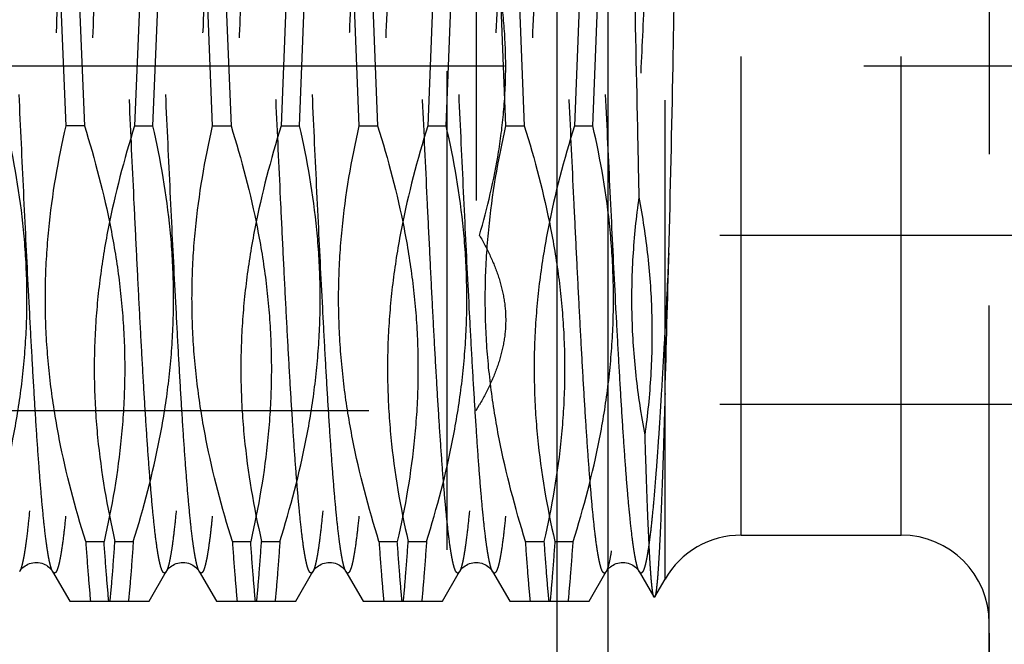
# Model space of a CAD drawing. Units: millimetres. Extents: x 0 to 594, y 0 to 420.
# Drawn here: x 372 to 379, y 228 to 232 of the extents above; entities that cross this region are included whole.
import ezdxf
from ezdxf.enums import TextEntityAlignment as Align

# ---------------------------------------------------------------- set-up
doc = ezdxf.new("R2010")
doc.units = ezdxf.units.MM
doc.header["$LTSCALE"] = 32.67
for name, pattern in [('CENTER', [0.6, 0.375, -0.075, 0.075, -0.075]), ('DOT', [0.2, 0.1, -0.1]), ('HIDDEN', [0.2, 0.1, -0.1])]:
    doc.linetypes.add(name, pattern=pattern)
doc.layers.get('0').update_dxf_attribs({"linetype": 'CONTINUOUS'})
for name, color, linetype in [('30347245_CL', 7, 'CONTINUOUS'), ('30347245_DIM', 7, 'CONTINUOUS'), ('30347245_HL', 7, 'CONTINUOUS'), ('30349221_AXIS', 7, 'CONTINUOUS'), ('30349221_DIM', 7, 'CONTINUOUS'), ('30352187_HP_HL', 7, 'CONTINUOUS'), ('DEFAULT_2', 6, 'HIDDEN')]:
    doc.layers.add(name, color=color, linetype=linetype)
doc.styles.get("Standard").update_dxf_attribs({"font": 'TXT.SHX', "width": 0.7})
doc.styles.add('TEXTSTYLE_3', font='gdt', dxfattribs={"width": 0.7})
doc.styles.add('TEXTSTYLE_4', font='TXT.SHX', dxfattribs={"width": 0.6})
doc.dimstyles.new('DIMSTYLE_1', dxfattribs={"dimtxt": 3.5, "dimasz": 3.5, "dimexe": 1.5, "dimexo": 0, "dimgap": 0.875, "dimtad": 1, "dimdec": 3, "dimdsep": 46, "dimtxsty": 'STANDARD', "dimblk": '_FILLED', "dimblk1": '_FILLED', "dimblk2": '_FILLED', "dimcen": 0.09, "dimclrt": 2, "dimadec": 3, "dimazin": 2, "dimtp": 0.1, "dimtm": 0.1, "dimtfac": 1, "dimtdec": 3, "dimtofl": 0, "dimtmove": 0, "dimatfit": 3, "dimldrblk": '_FILLED', "dimfxl": 1, "dimtolj": 1, "dimarcsym": 0})
doc.dimstyles.new('DIMSTYLE_3', dxfattribs={"dimtxt": 3.5, "dimasz": 3.5, "dimexe": 1.5, "dimexo": 0, "dimgap": 0.875, "dimtad": 1, "dimdec": 3, "dimdsep": 46, "dimtxsty": 'STANDARD', "dimblk": '_FILLED', "dimblk1": '_FILLED', "dimblk2": '_FILLED', "dimcen": 0.09, "dimclrt": 2, "dimadec": 3, "dimazin": 2, "dimtol": 1, "dimtm": 0.2, "dimtfac": 0.6, "dimtdec": 3, "dimtofl": 0, "dimtmove": 0, "dimatfit": 3, "dimldrblk": '_FILLED', "dimfxl": 1, "dimtolj": 1, "dimarcsym": 0})

# ---------------------------------------------------------------- blocks, each defined once
blk = doc.blocks.new('_FILLED')
at = {"color": 0, "linetype": 'BYBLOCK'}
blk.add_solid([(0, 0), (-1, 0.125), (-1, -0.125)], dxfattribs=at)
blk = doc.blocks.new('*D1')
at = {"layer": '30349221_DIM', "color": 3, "linetype": 'CONTINUOUS'}
for p, q in [((390.367, 231.6098), (390.367, 150.1098)), ((380.367, 227.2091), (380.367, 150.1098)), ((380.367, 151.6098), (333.7333, 151.6098)), ((333.7333, 151.6098), (385.367, 151.6098)), ((396.367, 151.6098), (385.367, 151.6098)), ((390.367, 151.6098), (396.367, 151.6098))]:
    blk.add_line(p, q, dxfattribs=at)
at = {"layer": '30349221_DIM', "color": 3, "linetype": 'CONTINUOUS', "xscale": 3.5, "yscale": 3.5, "zscale": 3.5}
blk.add_blockref('_FILLED', (380.367, 151.6098), dxfattribs=at)
at = {"layer": '30349221_DIM', "color": 3, "linetype": 'CONTINUOUS', "xscale": 3.5, "yscale": 3.5, "zscale": 3.5, "rotation": 180}
blk.add_blockref('_FILLED', (390.367, 151.6098), dxfattribs=at)
at = {"layer": '30349221_DIM', "color": 2, "linetype": 'CONTINUOUS', "insert": (374.9, 155.9848), "char_height": 3.5, "width": 61.75, "attachment_point": 3, "line_spacing_factor": 0.9}
blk.add_mtext('10\\PADJUSTING RANGE\\P ', dxfattribs=at)
blk = doc.blocks.new('*D5')
at = {"layer": '30347245_DIM', "color": 3, "linetype": 'CONTINUOUS'}
for p, q in [((375.9192, 263.1098), (510.867, 263.1098)), ((509.367, 263.1098), (509.367, 231.6098)), ((509.367, 200.1098), (509.367, 231.6098)), ((375.9192, 200.1098), (510.867, 200.1098))]:
    blk.add_line(p, q, dxfattribs=at)
at = {"layer": '30347245_DIM', "color": 3, "linetype": 'CONTINUOUS', "xscale": 3.5, "yscale": 3.5, "zscale": 3.5}
for p, rotation in [((509.367, 263.1098), 90), ((509.367, 200.1098), 270)]:
    blk.add_blockref('_FILLED', p, dxfattribs=dict(at, rotation=rotation))
at = {"layer": '30347245_DIM', "color": 2, "linetype": 'CONTINUOUS', "style": 'TEXTSTYLE_4'}
for s, width, p in [('-0.2', 0.714286, (508.317, 236.5681)), (' 0', 0.785714, (505.517, 235.2181))]:
    blk.add_text(s, height=2.1, rotation=90, dxfattribs=dict(at, width=width)).set_placement(p, align=Align.CENTER)
at = {"layer": '30347245_DIM', "color": 2, "linetype": 'CONTINUOUS', "width": 0.75}
blk.add_text('63', height=3.5, rotation=90, dxfattribs=at).set_placement((507.617, 230.9431), align=Align.CENTER)
at = {"layer": '30347245_DIM', "color": 2, "linetype": 'CONTINUOUS', "style": 'TEXTSTYLE_3'}
blk.add_text('n', height=3.5, rotation=90, dxfattribs=at).set_placement((507.617, 225.9848), align=Align.CENTER)

msp = doc.modelspace()

# ---------------------------------------------------------------- linework, layer by layer
at = {"color": 9, "linetype": 'DOT'}
for points, knots in [([(372.7547, 235.0576), (372.7535, 235.0596), (372.7513, 235.063), (372.7474, 235.0669), (372.7431, 235.0688), (372.7387, 235.0681), (372.7346, 235.0651), (372.7288, 235.0576), (372.7221, 235.0426), (372.7146, 235.0186), (372.707, 234.9863), (372.6993, 234.946), (372.6882, 234.8765), (372.6749, 234.77), (372.6596, 234.6196), (372.6442, 234.4403), (372.6288, 234.2337), (372.6133, 234.0018), (372.5978, 233.7469), (372.5823, 233.4715), (372.5668, 233.1781), (372.5513, 232.8696), (372.5303, 232.4368), (372.5045, 231.8812), (372.4738, 231.2119), (372.4432, 230.558), (372.4171, 230.0341), (372.3959, 229.6414), (372.3803, 229.3734), (372.3649, 229.127), (372.3494, 228.9045), (372.334, 228.708), (372.3186, 228.5394), (372.3053, 228.4173), (372.2943, 228.3347), (372.2866, 228.2845), (372.2789, 228.2423), (372.2713, 228.2081), (372.2638, 228.182), (372.2579, 228.1676), (372.2547, 228.162)], [0, 0, 0, 0, 0.000994, 0.001761, 0.002365, 0.002932, 0.003609, 0.004488, 0.007002, 0.010621, 0.015377, 0.021277, 0.028316, 0.045759, 0.067564, 0.093532, 0.123419, 0.156943, 0.193784, 0.233588, 0.275976, 0.32054, 0.366852, 0.462928, 0.560522, 0.655891, 0.745379, 0.786833, 0.825557, 0.861179, 0.89336, 0.921791, 0.946206, 0.966377, 0.974814, 0.982126, 0.988302, 0.993334, 0.997225, 1, 1, 1, 1]), ([(372.9793, 235.0576), (372.9761, 235.052), (372.9702, 235.0376), (372.9627, 235.0115), (372.9551, 234.9773), (372.9474, 234.9351), (372.9397, 234.8849), (372.9287, 234.8023), (372.9154, 234.6801), (372.9, 234.5116), (372.8846, 234.3151), (372.8691, 234.0926), (372.8537, 233.8462), (372.8382, 233.5782), (372.8169, 233.1855), (372.7908, 232.6616), (372.7602, 232.0077), (372.7295, 231.3384), (372.7037, 230.7828), (372.6827, 230.35), (372.6672, 230.0415), (372.6517, 229.7481), (372.6362, 229.4726), (372.6207, 229.2178), (372.6052, 228.9859), (372.5898, 228.7793), (372.5744, 228.6), (372.5591, 228.4496), (372.5458, 228.3431), (372.5347, 228.2736), (372.527, 228.2333), (372.5194, 228.201), (372.5119, 228.177), (372.5052, 228.162), (372.4994, 228.1545), (372.4953, 228.1515), (372.4909, 228.1508), (372.4866, 228.1527), (372.4827, 228.1566), (372.4805, 228.16), (372.4793, 228.162)], [0, 0, 0, 0, 0.002775, 0.006667, 0.011699, 0.017875, 0.025188, 0.033624, 0.053796, 0.078211, 0.106643, 0.138824, 0.174446, 0.21317, 0.254625, 0.344113, 0.439481, 0.537075, 0.633151, 0.679463, 0.724026, 0.766413, 0.806218, 0.843058, 0.876582, 0.906469, 0.932437, 0.954241, 0.971684, 0.978723, 0.984623, 0.989379, 0.992998, 0.995512, 0.996391, 0.997068, 0.997635, 0.998239, 0.999006, 1, 1, 1, 1]), ([(373.7547, 235.0576), (373.7536, 235.0594), (373.7515, 235.0626), (373.7479, 235.0664), (373.7441, 235.0685), (373.7401, 235.0686), (373.7363, 235.0666), (373.7309, 235.0609), (373.7247, 235.049), (373.7178, 235.0296), (373.7108, 235.0032), (373.7037, 234.97), (373.6967, 234.93), (373.6895, 234.8832), (373.6795, 234.8076), (373.6672, 234.697), (373.653, 234.5456), (373.6388, 234.3703), (373.6246, 234.1725), (373.6103, 233.9537), (373.5961, 233.7159), (373.5818, 233.4609), (373.5675, 233.1909), (373.5481, 232.8071), (373.5242, 232.3069), (373.4959, 231.6938), (373.4589, 230.8886), (373.4223, 230.1192), (373.3831, 229.4109), (373.3552, 228.9757), (373.3309, 228.6645), (373.3105, 228.4618), (373.3001, 228.3768), (373.2947, 228.3387)], [0, 0, 0, 0, 0.000949, 0.001696, 0.00229, 0.002821, 0.003409, 0.004149, 0.006246, 0.009283, 0.013302, 0.018314, 0.024319, 0.031311, 0.03928, 0.058088, 0.080602, 0.106647, 0.136014, 0.168467, 0.203744, 0.241559, 0.281605, 0.323557, 0.411803, 0.503432, 0.595469, 0.768894, 0.844656, 0.909754, 0.962089, 0.982933, 1, 1, 1, 1]), ([(373.9793, 235.0576), (373.9766, 235.0528), (373.9715, 235.041), (373.9616, 235.0088), (373.9501, 234.953), (373.937, 234.8678), (373.9237, 234.759), (373.9104, 234.6273), (373.897, 234.4737), (373.8835, 234.2992), (373.87, 234.1051), (373.8565, 233.8929), (373.838, 233.5782), (373.8152, 233.152), (373.7884, 232.61), (373.7617, 232.039), (373.7349, 231.4555), (373.7081, 230.8765), (373.6814, 230.3188), (373.6547, 229.7986), (373.6282, 229.331), (373.6017, 228.9297), (373.5787, 228.6422), (373.5595, 228.4539), (373.5497, 228.3745), (373.5446, 228.3387)], [0, 0, 0, 0, 0.002426, 0.00572, 0.014971, 0.02778, 0.044084, 0.063778, 0.086725, 0.112763, 0.141707, 0.173348, 0.207457, 0.282076, 0.363405, 0.449087, 0.536636, 0.623514, 0.707201, 0.78527, 0.855461, 0.915743, 0.964381, 0.98389, 1, 1, 1, 1]), ([(374.7547, 235.0576), (374.7535, 235.0596), (374.7513, 235.063), (374.7474, 235.0669), (374.7431, 235.0688), (374.7387, 235.0681), (374.7346, 235.0651), (374.7288, 235.0576), (374.7221, 235.0426), (374.7146, 235.0186), (374.707, 234.9863), (374.6993, 234.946), (374.6882, 234.8765), (374.6749, 234.77), (374.6596, 234.6196), (374.6442, 234.4403), (374.6288, 234.2337), (374.6133, 234.0018), (374.5978, 233.7469), (374.5823, 233.4715), (374.5668, 233.1781), (374.5513, 232.8696), (374.5303, 232.4368), (374.5045, 231.8812), (374.4738, 231.2119), (374.4432, 230.558), (374.4171, 230.0341), (374.3959, 229.6414), (374.3803, 229.3734), (374.3649, 229.127), (374.3494, 228.9045), (374.334, 228.708), (374.3186, 228.5394), (374.3053, 228.4173), (374.2943, 228.3347), (374.2866, 228.2845), (374.2789, 228.2423), (374.2713, 228.2081), (374.2638, 228.182), (374.2579, 228.1676), (374.2547, 228.162)], [0, 0, 0, 0, 0.000994, 0.001761, 0.002365, 0.002932, 0.003609, 0.004488, 0.007003, 0.010621, 0.015377, 0.021277, 0.028316, 0.045759, 0.067564, 0.093532, 0.123419, 0.156943, 0.193784, 0.233589, 0.275976, 0.32054, 0.366852, 0.462928, 0.560522, 0.655891, 0.745379, 0.786833, 0.825557, 0.86118, 0.89336, 0.921792, 0.946207, 0.966378, 0.974814, 0.982126, 0.988302, 0.993334, 0.997225, 1, 1, 1, 1]), ([(374.9793, 235.0576), (374.9761, 235.052), (374.9702, 235.0376), (374.9627, 235.0115), (374.9551, 234.9773), (374.9474, 234.9351), (374.9397, 234.8849), (374.9287, 234.8023), (374.9154, 234.6801), (374.9, 234.5116), (374.8846, 234.3151), (374.8691, 234.0926), (374.8537, 233.8462), (374.8382, 233.5782), (374.8169, 233.1855), (374.7908, 232.6616), (374.7602, 232.0077), (374.7295, 231.3384), (374.7037, 230.7828), (374.6827, 230.35), (374.6672, 230.0415), (374.6517, 229.7481), (374.6362, 229.4726), (374.6207, 229.2178), (374.6052, 228.9859), (374.5898, 228.7793), (374.5744, 228.6), (374.5591, 228.4496), (374.5458, 228.3431), (374.5347, 228.2736), (374.527, 228.2333), (374.5194, 228.201), (374.5119, 228.177), (374.5052, 228.162), (374.4994, 228.1545), (374.4953, 228.1515), (374.4909, 228.1508), (374.4866, 228.1527), (374.4827, 228.1566), (374.4805, 228.16), (374.4793, 228.162)], [0, 0, 0, 0, 0.002775, 0.006667, 0.011699, 0.017875, 0.025188, 0.033624, 0.053796, 0.078211, 0.106643, 0.138824, 0.174446, 0.21317, 0.254625, 0.344113, 0.439481, 0.537075, 0.633151, 0.679463, 0.724026, 0.766413, 0.806218, 0.843058, 0.876582, 0.906469, 0.932437, 0.954241, 0.971684, 0.978723, 0.984623, 0.989379, 0.992998, 0.995512, 0.996391, 0.997068, 0.997635, 0.998239, 0.999006, 1, 1, 1, 1]), ([(375.7547, 235.0576), (375.7535, 235.0596), (375.7513, 235.063), (375.7474, 235.0669), (375.7431, 235.0688), (375.7387, 235.0681), (375.7346, 235.0651), (375.7288, 235.0576), (375.7221, 235.0426), (375.7146, 235.0186), (375.707, 234.9863), (375.6993, 234.946), (375.6882, 234.8765), (375.6749, 234.77), (375.6596, 234.6196), (375.6442, 234.4403), (375.6288, 234.2337), (375.6133, 234.0018), (375.5978, 233.7469), (375.5823, 233.4715), (375.5668, 233.1781), (375.5513, 232.8696), (375.5303, 232.4368), (375.5045, 231.8812), (375.4738, 231.2119), (375.4432, 230.558), (375.4171, 230.0341), (375.3959, 229.6414), (375.3803, 229.3734), (375.3649, 229.127), (375.3494, 228.9045), (375.334, 228.708), (375.3186, 228.5394), (375.3053, 228.4173), (375.2943, 228.3347), (375.2866, 228.2845), (375.2789, 228.2423), (375.2713, 228.2081), (375.2638, 228.182), (375.2579, 228.1676), (375.2547, 228.162)], [0, 0, 0, 0, 0.000994, 0.001761, 0.002365, 0.002932, 0.003609, 0.004488, 0.007003, 0.010621, 0.015377, 0.021277, 0.028316, 0.045759, 0.067564, 0.093532, 0.123419, 0.156943, 0.193784, 0.233589, 0.275976, 0.32054, 0.366852, 0.462928, 0.560522, 0.655891, 0.745379, 0.786833, 0.825557, 0.861179, 0.89336, 0.921792, 0.946207, 0.966378, 0.974814, 0.982126, 0.988302, 0.993334, 0.997225, 1, 1, 1, 1]), ([(375.9793, 235.0576), (375.9761, 235.052), (375.9702, 235.0376), (375.9627, 235.0115), (375.9551, 234.9773), (375.9474, 234.9351), (375.9397, 234.8849), (375.9287, 234.8023), (375.9154, 234.6801), (375.9, 234.5116), (375.8846, 234.3151), (375.8691, 234.0926), (375.8537, 233.8462), (375.8382, 233.5782), (375.8169, 233.1855), (375.7908, 232.6616), (375.7602, 232.0077), (375.7295, 231.3384), (375.7037, 230.7828), (375.6827, 230.35), (375.6672, 230.0415), (375.6517, 229.7481), (375.6362, 229.4726), (375.6207, 229.2178), (375.6052, 228.9859), (375.5898, 228.7793), (375.5744, 228.6), (375.5591, 228.4496), (375.5458, 228.3431), (375.5347, 228.2736), (375.527, 228.2333), (375.5194, 228.201), (375.5119, 228.177), (375.5052, 228.162), (375.4994, 228.1545), (375.4953, 228.1515), (375.4909, 228.1508), (375.4866, 228.1527), (375.4827, 228.1566), (375.4805, 228.16), (375.4793, 228.162)], [0, 0, 0, 0, 0.002775, 0.006667, 0.011699, 0.017875, 0.025188, 0.033624, 0.053796, 0.078211, 0.106643, 0.138824, 0.174446, 0.21317, 0.254625, 0.344113, 0.439481, 0.537075, 0.633151, 0.679463, 0.724026, 0.766413, 0.806218, 0.843058, 0.876582, 0.906469, 0.932437, 0.954241, 0.971684, 0.978723, 0.984623, 0.989379, 0.992998, 0.995512, 0.996391, 0.997068, 0.997635, 0.998239, 0.999006, 1, 1, 1, 1]), ([(376.6818, 234.8239), (376.6711, 234.738), (376.6517, 234.5382), (376.6259, 234.1999), (376.5999, 233.789), (376.5738, 233.3169), (376.5475, 232.797), (376.5212, 232.2437), (376.4949, 231.6727), (376.4686, 231.0999), (376.4423, 230.5414), (376.416, 230.0128), (376.3898, 229.5291), (376.3673, 229.1604), (376.3488, 228.8979), (376.3356, 228.7287), (376.3224, 228.5797), (376.3093, 228.452), (376.2963, 228.3465), (376.2834, 228.2638), (376.2721, 228.2096), (376.2623, 228.1783), (376.2574, 228.1667), (376.2547, 228.162)], [0, 0, 0, 0, 0.03889, 0.090149, 0.152367, 0.223812, 0.302487, 0.386191, 0.472581, 0.559238, 0.643734, 0.723703, 0.796909, 0.861303, 0.889625, 0.915094, 0.937534, 0.956793, 0.972743, 0.985286, 0.994362, 0.997603, 1, 1, 1, 1]), ([(376.6818, 230.3336), (376.6737, 230.1692), (376.6614, 229.928), (376.6442, 229.6142), (376.6316, 229.3968), (376.619, 229.1934), (376.6065, 229.0053), (376.5939, 228.8336), (376.5814, 228.6794), (376.5689, 228.5438), (376.5564, 228.4275), (376.5456, 228.3431), (376.5367, 228.2859), (376.5304, 228.2507), (376.5242, 228.2209), (376.518, 228.1963), (376.5118, 228.1772), (376.5064, 228.1646), (376.5018, 228.1575), (376.498, 228.1531), (376.492, 228.1499), (376.4859, 228.1531), (376.4822, 228.1575), (376.4803, 228.1604), (376.4793, 228.162)], [0, 0, 0, 0, 0.22275, 0.326905, 0.425371, 0.517523, 0.602782, 0.680617, 0.750541, 0.812121, 0.864983, 0.908816, 0.927268, 0.943382, 0.957142, 0.968548, 0.977616, 0.984403, 0.98699, 0.989091, 0.992201, 0.995312, 0.997413, 1, 1, 1, 1]), ([(373.2947, 228.3387), (373.2917, 228.3173), (373.2858, 228.2788), (373.2761, 228.2278), (373.2665, 228.1901), (373.2591, 228.1696), (373.2547, 228.162)], [0, 0, 0, 0, 0.356932, 0.642642, 0.856605, 1, 1, 1, 1]), ([(373.5446, 228.3387), (373.5421, 228.3209), (373.5372, 228.2882), (373.5292, 228.2436), (373.5212, 228.2078), (373.5142, 228.1837), (373.5083, 228.169), (373.5043, 228.1611), (373.5003, 228.1555), (373.4961, 228.1519), (373.4915, 228.1507), (373.4869, 228.1524), (373.4828, 228.1564), (373.4805, 228.16), (373.4793, 228.162)], [0, 0, 0, 0, 0.249079, 0.458407, 0.627587, 0.756741, 0.806583, 0.846939, 0.878415, 0.902331, 0.921651, 0.941538, 0.966809, 1, 1, 1, 1])]:
    msp.add_open_spline(points, degree=3, knots=knots, dxfattribs=at)
at = {"layer": '30347245_CL', "color": 9, "linetype": 'CONTINUOUS'}
for p, q in [((375.9192, 200.1098), (375.9192, 263.1098)), ((376.2656, 262.9098), (376.2656, 200.3098))]:
    msp.add_line(p, q, dxfattribs=at)
at = {"layer": '30347245_HL', "color": 6, "linetype": 'HIDDEN'}
for p, q in [((378.867, 240.8098), (378.867, 222.4098)), ((375.167, 238.1098), (375.167, 225.1098))]:
    msp.add_line(p, q, dxfattribs=at)
at = {"layer": '30349221_AXIS', "color": 1, "linetype": 'CENTER'}
msp.add_line((434.367, 231.6098), (278.1449, 231.6098), dxfattribs=at)
at = {"layer": '30352187_HP_HL', "color": 6, "linetype": 'HIDDEN'}
for p, q in [((378.867, 226.7098), (378.867, 236.5098)), ((375.367, 233.9598), (375.367, 229.2598)), ((372.5707, 231.2019), (372.5382, 232.0177)), ((372.6633, 232.0177), (372.6958, 231.2019)), ((373.0707, 232.0177), (373.0382, 231.2019)), ((373.1633, 231.2019), (373.1958, 232.0177)), ((373.5707, 231.2019), (373.5382, 232.0177)), ((373.6633, 232.0177), (373.6958, 231.2019)), ((374.0707, 232.0177), (374.0382, 231.2019)), ((374.1633, 231.2019), (374.1958, 232.0177)), ((374.5707, 231.2019), (374.5382, 232.0177)), ((374.6633, 232.0177), (374.6958, 231.2019)), ((375.0707, 232.0177), (375.0382, 231.2019)), ((375.1633, 231.2019), (375.1958, 232.0177)), ((375.5707, 231.2019), (375.5382, 232.0177)), ((375.6633, 232.0177), (375.6958, 231.2019)), ((376.0707, 232.0177), (376.0382, 231.2019)), ((376.1633, 231.2019), (376.1958, 232.0177)), ((372.6958, 231.2019), (372.5707, 231.2019)), ((373.0382, 231.2019), (373.1633, 231.2019)), ((373.5707, 231.2019), (373.6958, 231.2019)), ((374.0382, 231.2019), (374.1633, 231.2019)), ((374.5707, 231.2019), (374.6958, 231.2019)), ((375.0382, 231.2019), (375.1633, 231.2019)), ((375.5707, 231.2019), (375.6958, 231.2019)), ((376.0382, 231.2019), (376.1633, 231.2019)), ((380.2967, 230.4551), (375.3904, 230.4551)), ((358.3, 229.2598), (375.367, 229.2598)), ((375.367, 229.2598), (375.3904, 229.3004)), ((380.2967, 229.3004), (375.3904, 229.3004)), ((377.1753, 228.4098), (378.267, 228.4098)), ((372.7049, 228.3677), (372.8299, 228.3677)), ((372.9041, 228.3677), (373.0291, 228.3677)), ((373.7049, 228.3677), (373.8299, 228.3677)), ((373.9041, 228.3677), (374.0291, 228.3677)), ((374.7049, 228.3677), (374.8299, 228.3677)), ((374.9041, 228.3677), (375.0291, 228.3677)), ((375.7049, 228.3677), (375.8299, 228.3677)), ((375.9041, 228.3677), (376.0291, 228.3677)), ((372.4793, 228.162), (372.5964, 227.9598)), ((373.1376, 227.9598), (373.2547, 228.162)), ((373.4793, 228.162), (373.5964, 227.9598)), ((374.1376, 227.9598), (374.2547, 228.162)), ((374.4793, 228.162), (374.5964, 227.9598)), ((375.1376, 227.9598), (375.2547, 228.162)), ((375.4793, 228.162), (375.5964, 227.9598)), ((376.1376, 227.9598), (376.2547, 228.162)), ((376.4793, 228.162), (376.5797, 227.9887)), ((376.5857, 227.9887), (376.6557, 228.1098)), ((372.5964, 227.9598), (373.1376, 227.9598)), ((373.5964, 227.9598), (374.1376, 227.9598)), ((374.5964, 227.9598), (375.1376, 227.9598)), ((375.5964, 227.9598), (376.1376, 227.9598))]:
    msp.add_line(p, q, dxfattribs=at)
for points in [[(372.2547, 228.162), (372.256, 228.1642), (372.2583, 228.1677), (372.2613, 228.172), (372.2653, 228.177), (372.2703, 228.1825), (372.2763, 228.1883), (372.2835, 228.1944), (372.2918, 228.2005), (372.301, 228.2062), (372.3109, 228.2112), (372.3216, 228.2155), (372.3329, 228.2189), (372.3447, 228.2214), (372.357, 228.2228), (372.3693, 228.2231), (372.3816, 228.2224), (372.3937, 228.2206), (372.4054, 228.2178), (372.4164, 228.214), (372.4269, 228.2094), (372.4365, 228.2041), (372.4454, 228.1983), (372.4533, 228.1922), (372.4601, 228.1861), (372.4657, 228.1803), (372.4703, 228.175), (372.4739, 228.1703), (372.4767, 228.1663), (372.4788, 228.163), (372.4793, 228.1621)], [(373.2547, 228.162), (373.256, 228.1642), (373.2583, 228.1677), (373.2613, 228.172), (373.2653, 228.177), (373.2703, 228.1825), (373.2763, 228.1883), (373.2835, 228.1944), (373.2918, 228.2005), (373.301, 228.2062), (373.3109, 228.2112), (373.3216, 228.2155), (373.3329, 228.2189), (373.3447, 228.2214), (373.357, 228.2228), (373.3693, 228.2231), (373.3816, 228.2224), (373.3937, 228.2206), (373.4054, 228.2178), (373.4164, 228.214), (373.4269, 228.2094), (373.4365, 228.2041), (373.4454, 228.1983), (373.4533, 228.1922), (373.4601, 228.1861), (373.4657, 228.1803), (373.4703, 228.175), (373.4739, 228.1703), (373.4767, 228.1663), (373.4788, 228.163), (373.4793, 228.1621)], [(374.2547, 228.162), (374.256, 228.1642), (374.2583, 228.1677), (374.2613, 228.172), (374.2653, 228.177), (374.2703, 228.1825), (374.2763, 228.1883), (374.2835, 228.1944), (374.2918, 228.2005), (374.301, 228.2062), (374.3109, 228.2112), (374.3216, 228.2155), (374.3329, 228.2189), (374.3447, 228.2214), (374.357, 228.2228), (374.3693, 228.2231), (374.3816, 228.2224), (374.3937, 228.2206), (374.4054, 228.2178), (374.4164, 228.214), (374.4269, 228.2094), (374.4365, 228.2041), (374.4454, 228.1983), (374.4533, 228.1922), (374.4601, 228.1861), (374.4657, 228.1803), (374.4703, 228.175), (374.4739, 228.1703), (374.4767, 228.1663), (374.4788, 228.163), (374.4793, 228.1621)], [(375.2547, 228.162), (375.256, 228.1642), (375.2583, 228.1677), (375.2613, 228.172), (375.2653, 228.177), (375.2703, 228.1825), (375.2763, 228.1883), (375.2835, 228.1944), (375.2918, 228.2005), (375.301, 228.2062), (375.3109, 228.2112), (375.3216, 228.2155), (375.3329, 228.2189), (375.3447, 228.2214), (375.357, 228.2228), (375.3693, 228.2231), (375.3816, 228.2224), (375.3937, 228.2206), (375.4054, 228.2178), (375.4164, 228.214), (375.4269, 228.2094), (375.4365, 228.2041), (375.4454, 228.1983), (375.4533, 228.1922), (375.4601, 228.1861), (375.4657, 228.1803), (375.4703, 228.175), (375.4739, 228.1703), (375.4767, 228.1663), (375.4788, 228.163), (375.4793, 228.1621)], [(376.2547, 228.162), (376.256, 228.1642), (376.2583, 228.1677), (376.2613, 228.172), (376.2653, 228.177), (376.2703, 228.1825), (376.2763, 228.1883), (376.2835, 228.1944), (376.2918, 228.2005), (376.301, 228.2062), (376.3109, 228.2112), (376.3216, 228.2155), (376.3329, 228.2189), (376.3447, 228.2214), (376.357, 228.2228), (376.3693, 228.2231), (376.3816, 228.2224), (376.3937, 228.2206), (376.4054, 228.2178), (376.4164, 228.214), (376.4269, 228.2094), (376.4365, 228.2041), (376.4454, 228.1983), (376.4533, 228.1922), (376.4601, 228.1861), (376.4657, 228.1803), (376.4703, 228.175), (376.4739, 228.1703), (376.4767, 228.1663), (376.4788, 228.163), (376.4793, 228.1621)]]:
    msp.add_lwpolyline(points, dxfattribs=at)
for centre, radius, start, end in [((215.3531, 234.5675), 161.3843, 358.496666, 358.949879), ((-50.9615, 241.5363), 427.79, 358.37116, 358.499391), ((377.1753, 227.8098), 0.6, 90, 150), ((378.267, 227.8098), 0.6, 0, 90)]:
    msp.add_arc(centre, radius, start, end, dxfattribs=at)
for points, knots in [([(376.7103, 231.6098), (376.7135, 231.7798), (376.7195, 232.1156), (376.7262, 232.5315), (376.7308, 232.8553), (376.7338, 233.0882), (376.7363, 233.3127), (376.7384, 233.5277), (376.7398, 233.732), (376.7405, 233.9245), (376.7404, 234.0772), (376.7397, 234.1929), (376.7388, 234.2746), (376.7376, 234.3528), (376.736, 234.4276), (376.7338, 234.4989), (376.7307, 234.567), (376.7273, 234.6218), (376.7238, 234.6643), (376.7206, 234.6954), (376.7166, 234.7265), (376.7123, 234.7525), (376.7078, 234.774), (376.703, 234.7921), (376.6978, 234.8071), (376.6917, 234.8173), (376.6874, 234.8222), (376.6836, 234.8239), (376.6818, 234.8239)], [0, 0, 0, 0, 0.158201, 0.312446, 0.387044, 0.459419, 0.529185, 0.59597, 0.659427, 0.719237, 0.775122, 0.801519, 0.826855, 0.851118, 0.874304, 0.896427, 0.917531, 0.937713, 0.947517, 0.957192, 0.96683, 0.976636, 0.981755, 0.987259, 0.994037, 0.996418, 0.998304, 1, 1, 1, 1]), ([(375.5691, 231.6098), (375.5691, 231.7075), (375.5607, 231.9029), (375.5123, 232.2909), (375.4446, 232.5769), (375.3904, 232.7645)], [0, 0, 0, 0, 0.250045, 0.500096, 1, 1, 1, 1]), ([(376.4796, 230.7155), (376.4767, 230.8486), (376.4652, 231.3892), (376.4542, 231.9298), (376.4457, 232.3373)], [0, 0, 0, 0, 0.246174, 1, 1, 1, 1]), ([(375.3904, 230.4551), (375.4446, 230.6427), (375.5123, 230.9287), (375.5607, 231.3167), (375.5691, 231.5121), (375.5691, 231.6098)], [0, 0, 0, 0, 0.499904, 0.749955, 1, 1, 1, 1]), ([(372.0291, 228.3677), (372.1013, 228.5971), (372.1934, 228.9464), (372.2703, 229.4202), (372.3024, 229.7776), (372.3074, 230.1361), (372.2779, 230.6137), (372.2171, 230.9686), (372.1633, 231.2019)], [0, 0, 0, 0, 0.251086, 0.376081, 0.500802, 0.625402, 0.750057, 1, 1, 1, 1]), ([(372.7049, 228.3677), (372.6327, 228.5971), (372.5406, 228.9464), (372.4637, 229.4202), (372.4316, 229.7776), (372.4266, 230.1361), (372.4561, 230.6137), (372.5169, 230.9686), (372.5707, 231.2019)], [0, 0, 0, 0, 0.251086, 0.376081, 0.5008, 0.625399, 0.750054, 1, 1, 1, 1]), ([(372.6958, 231.2019), (372.768, 230.9725), (372.86, 230.6232), (372.937, 230.1494), (372.9691, 229.792), (372.9741, 229.4335), (372.9446, 228.9559), (372.8838, 228.601), (372.8299, 228.3677)], [0, 0, 0, 0, 0.251085, 0.37608, 0.5008, 0.6254, 0.750057, 1, 1, 1, 1]), ([(373.0382, 231.2019), (372.9661, 230.9725), (372.874, 230.6232), (372.797, 230.1494), (372.7649, 229.792), (372.7599, 229.4335), (372.7894, 228.9559), (372.8502, 228.601), (372.9041, 228.3677)], [0, 0, 0, 0, 0.251087, 0.376082, 0.500802, 0.625402, 0.750058, 1, 1, 1, 1]), ([(373.0291, 228.3677), (373.1013, 228.5971), (373.1934, 228.9464), (373.2703, 229.4202), (373.3024, 229.7776), (373.3074, 230.1361), (373.2779, 230.6137), (373.2171, 230.9686), (373.1633, 231.2019)], [0, 0, 0, 0, 0.251086, 0.376081, 0.5008, 0.6254, 0.750056, 1, 1, 1, 1]), ([(373.7049, 228.3677), (373.6327, 228.5971), (373.5406, 228.9464), (373.4637, 229.4202), (373.4316, 229.7776), (373.4266, 230.1361), (373.4561, 230.6137), (373.5169, 230.9686), (373.5707, 231.2019)], [0, 0, 0, 0, 0.251088, 0.376084, 0.500805, 0.625404, 0.750059, 1, 1, 1, 1]), ([(373.6958, 231.2019), (373.768, 230.9725), (373.86, 230.6232), (373.937, 230.1495), (373.9691, 229.792), (373.9741, 229.4335), (373.9446, 228.9559), (373.8838, 228.601), (373.8299, 228.3677)], [0, 0, 0, 0, 0.251081, 0.376073, 0.500792, 0.625393, 0.750052, 1, 1, 1, 1]), ([(374.0382, 231.2019), (373.9661, 230.9725), (373.874, 230.6232), (373.797, 230.1494), (373.7649, 229.792), (373.7599, 229.4335), (373.7894, 228.9559), (373.8502, 228.601), (373.9041, 228.3677)], [0, 0, 0, 0, 0.251086, 0.376081, 0.500801, 0.6254, 0.750055, 1, 1, 1, 1]), ([(374.0291, 228.3677), (374.1013, 228.5971), (374.1934, 228.9464), (374.2703, 229.4202), (374.3024, 229.7776), (374.3074, 230.1361), (374.2779, 230.6137), (374.2171, 230.9686), (374.1633, 231.2019)], [0, 0, 0, 0, 0.251086, 0.376082, 0.500802, 0.625402, 0.750057, 1, 1, 1, 1]), ([(374.7049, 228.3677), (374.6327, 228.5971), (374.5406, 228.9464), (374.4637, 229.4202), (374.4316, 229.7776), (374.4266, 230.1361), (374.4561, 230.6137), (374.5169, 230.9686), (374.5707, 231.2019)], [0, 0, 0, 0, 0.251087, 0.376082, 0.500802, 0.625402, 0.750057, 1, 1, 1, 1]), ([(374.6958, 231.2019), (374.768, 230.9725), (374.86, 230.6232), (374.937, 230.1494), (374.9691, 229.792), (374.9741, 229.4335), (374.9446, 228.9559), (374.8838, 228.601), (374.8299, 228.3677)], [0, 0, 0, 0, 0.251087, 0.376082, 0.500801, 0.625401, 0.750056, 1, 1, 1, 1]), ([(375.0382, 231.2019), (374.9661, 230.9725), (374.874, 230.6232), (374.797, 230.1494), (374.7649, 229.792), (374.7599, 229.4335), (374.7894, 228.9559), (374.8502, 228.601), (374.9041, 228.3677)], [0, 0, 0, 0, 0.251091, 0.376089, 0.50081, 0.625409, 0.750061, 1, 1, 1, 1]), ([(375.0291, 228.3677), (375.1013, 228.5971), (375.1934, 228.9464), (375.2703, 229.4202), (375.3024, 229.7776), (375.3074, 230.1361), (375.2779, 230.6137), (375.2171, 230.9686), (375.1633, 231.2019)], [0, 0, 0, 0, 0.251089, 0.376084, 0.500805, 0.625404, 0.750059, 1, 1, 1, 1]), ([(375.7049, 228.3677), (375.6327, 228.5971), (375.5406, 228.9464), (375.4637, 229.4202), (375.4316, 229.7776), (375.4266, 230.1361), (375.4561, 230.6137), (375.5169, 230.9686), (375.5707, 231.2019)], [0, 0, 0, 0, 0.251086, 0.376081, 0.500801, 0.6254, 0.750055, 1, 1, 1, 1]), ([(375.6958, 231.2019), (375.768, 230.9725), (375.86, 230.6232), (375.937, 230.1494), (375.9691, 229.792), (375.9741, 229.4335), (375.9446, 228.9559), (375.8838, 228.601), (375.8299, 228.3677)], [0, 0, 0, 0, 0.251086, 0.37608, 0.5008, 0.6254, 0.750056, 1, 1, 1, 1]), ([(376.0382, 231.2019), (375.9661, 230.9725), (375.874, 230.6232), (375.797, 230.1495), (375.7649, 229.792), (375.7599, 229.4335), (375.7894, 228.9559), (375.8502, 228.601), (375.9041, 228.3677)], [0, 0, 0, 0, 0.251082, 0.376074, 0.500793, 0.625394, 0.750053, 1, 1, 1, 1]), ([(376.0291, 228.3677), (376.1013, 228.5971), (376.1934, 228.9464), (376.2703, 229.4202), (376.3024, 229.7776), (376.3074, 230.1361), (376.2779, 230.6137), (376.2171, 230.9686), (376.1633, 231.2019)], [0, 0, 0, 0, 0.251081, 0.376072, 0.500791, 0.625392, 0.750052, 1, 1, 1, 1]), ([(376.5195, 229.0952), (376.4941, 229.2287), (376.4532, 229.4974), (376.4254, 229.9039), (376.4328, 230.3111), (376.4606, 230.5812), (376.4796, 230.7155)], [0, 0, 0, 0, 0.250412, 0.500262, 0.749974, 1, 1, 1, 1]), ([(376.5195, 229.0952), (376.5386, 229.2295), (376.5663, 229.4996), (376.5733, 229.9068), (376.5454, 230.3133), (376.5048, 230.582), (376.4796, 230.7155)], [0, 0, 0, 0, 0.25003, 0.499746, 0.749599, 1, 1, 1, 1]), ([(375.3904, 230.4551), (375.4171, 230.409), (375.466, 230.3161), (375.5237, 230.1721), (375.5605, 230.0258), (375.5733, 229.8778), (375.5605, 229.7297), (375.5237, 229.5834), (375.466, 229.4394), (375.4171, 229.3466), (375.3904, 229.3004)], [0, 0, 0, 0, 0.130822, 0.25725, 0.379799, 0.5, 0.620201, 0.74275, 0.869178, 1, 1, 1, 1]), ([(376.6557, 229.3765), (376.6528, 229.2775), (376.6473, 229.0895), (376.6385, 228.8236), (376.6299, 228.5909), (376.6224, 228.419), (376.6163, 228.3001), (376.612, 228.2254), (376.6077, 228.1607), (376.6034, 228.1061), (376.5992, 228.0619), (376.5951, 228.0281), (376.5915, 228.0064), (376.5883, 227.9945), (376.5867, 227.9903), (376.5857, 227.9887)], [0, 0, 0, 0, 0.213709, 0.405744, 0.573844, 0.716062, 0.776953, 0.8308, 0.877463, 0.91682, 0.948783, 0.973286, 0.990318, 0.996058, 1, 1, 1, 1]), ([(376.5797, 227.9887), (376.5789, 227.99), (376.5775, 227.9936), (376.5747, 228.0035), (376.5715, 228.0212), (376.5678, 228.0486), (376.5641, 228.0841), (376.5604, 228.1277), (376.5567, 228.1793), (376.5529, 228.2388), (376.5477, 228.3332), (376.5413, 228.4697), (376.5339, 228.6546), (376.5265, 228.8662), (376.5219, 229.0161), (376.5195, 229.0952)], [0, 0, 0, 0, 0.004275, 0.010321, 0.027878, 0.052785, 0.085023, 0.124524, 0.171198, 0.224933, 0.285598, 0.427128, 0.594445, 0.785992, 1, 1, 1, 1]), ([(372.7049, 228.3677), (372.7099, 228.2937), (372.7198, 228.1576), (372.7314, 228.0217), (372.7374, 227.9598)], [0, 0, 0, 0, 0.543992, 1, 1, 1, 1]), ([(372.8624, 227.9598), (372.8564, 228.0217), (372.8448, 228.1576), (372.835, 228.2937), (372.8299, 228.3677)], [0, 0, 0, 0, 0.456008, 1, 1, 1, 1]), ([(372.8716, 227.9598), (372.8776, 228.0217), (372.8892, 228.1576), (372.8991, 228.2937), (372.9041, 228.3677)], [0, 0, 0, 0, 0.456008, 1, 1, 1, 1]), ([(373.0291, 228.3677), (373.0241, 228.2937), (373.0142, 228.1576), (373.0026, 228.0217), (372.9966, 227.9598)], [0, 0, 0, 0, 0.543992, 1, 1, 1, 1]), ([(373.7049, 228.3677), (373.7099, 228.2937), (373.7198, 228.1576), (373.7314, 228.0217), (373.7374, 227.9598)], [0, 0, 0, 0, 0.543992, 1, 1, 1, 1]), ([(373.8624, 227.9598), (373.8564, 228.0217), (373.8448, 228.1576), (373.835, 228.2937), (373.8299, 228.3677)], [0, 0, 0, 0, 0.456008, 1, 1, 1, 1]), ([(373.8716, 227.9598), (373.8776, 228.0217), (373.8892, 228.1576), (373.8991, 228.2937), (373.9041, 228.3677)], [0, 0, 0, 0, 0.456008, 1, 1, 1, 1]), ([(374.0291, 228.3677), (374.0241, 228.2937), (374.0142, 228.1576), (374.0026, 228.0217), (373.9966, 227.9598)], [0, 0, 0, 0, 0.543992, 1, 1, 1, 1]), ([(374.7049, 228.3677), (374.7099, 228.2937), (374.7198, 228.1576), (374.7314, 228.0217), (374.7374, 227.9598)], [0, 0, 0, 0, 0.543992, 1, 1, 1, 1]), ([(374.8624, 227.9598), (374.8564, 228.0217), (374.8448, 228.1576), (374.835, 228.2937), (374.8299, 228.3677)], [0, 0, 0, 0, 0.456009, 1, 1, 1, 1]), ([(374.8716, 227.9598), (374.8776, 228.0217), (374.8892, 228.1576), (374.8991, 228.2937), (374.9041, 228.3677)], [0, 0, 0, 0, 0.456008, 1, 1, 1, 1]), ([(375.0291, 228.3677), (375.0241, 228.2937), (375.0142, 228.1576), (375.0026, 228.0217), (374.9966, 227.9598)], [0, 0, 0, 0, 0.543992, 1, 1, 1, 1]), ([(375.7374, 227.9598), (375.7314, 228.0217), (375.7198, 228.1576), (375.7099, 228.2937), (375.7049, 228.3677)], [0, 0, 0, 0, 0.456008, 1, 1, 1, 1]), ([(375.8299, 228.3677), (375.835, 228.2937), (375.8448, 228.1576), (375.8564, 228.0217), (375.8624, 227.9598)], [0, 0, 0, 0, 0.543992, 1, 1, 1, 1]), ([(375.9041, 228.3677), (375.8991, 228.2937), (375.8892, 228.1576), (375.8776, 228.0217), (375.8716, 227.9598)], [0, 0, 0, 0, 0.543992, 1, 1, 1, 1]), ([(375.9966, 227.9598), (376.0026, 228.0217), (376.0142, 228.1576), (376.0241, 228.2937), (376.0291, 228.3677)], [0, 0, 0, 0, 0.456008, 1, 1, 1, 1]), ([(376.5857, 227.9887), (376.5851, 227.9875), (376.5827, 227.9846), (376.5804, 227.9875), (376.5797, 227.9887)], [0, 0, 0, 0, 0.501163, 1, 1, 1, 1])]:
    msp.add_open_spline(points, degree=3, knots=knots, dxfattribs=at)
at = {"layer": 'DEFAULT_2', "color": 6, "linetype": 'DOT'}
for p, q in [((376.6557, 228.1098), (376.6557, 235.1098)), ((377.1753, 228.4098), (377.1753, 234.8098)), ((378.267, 228.4098), (378.267, 234.8098))]:
    msp.add_line(p, q, dxfattribs=at)
for points, knots in [([(372.4793, 228.1621), (372.4761, 228.1676), (372.4702, 228.182), (372.4627, 228.2081), (372.4551, 228.2423), (372.4474, 228.2845), (372.4397, 228.3347), (372.4287, 228.4173), (372.4154, 228.5395), (372.4, 228.708), (372.3846, 228.9045), (372.3691, 229.127), (372.3537, 229.3734), (372.3382, 229.6414), (372.3169, 230.0341), (372.2908, 230.558), (372.2602, 231.2119), (372.2295, 231.8812), (372.2037, 232.4368), (372.1827, 232.8696), (372.1672, 233.1781), (372.1517, 233.4715), (372.1362, 233.747), (372.1207, 234.0018), (372.1052, 234.2337), (372.0898, 234.4403), (372.0744, 234.6196), (372.0591, 234.77), (372.0458, 234.8765), (372.0347, 234.946), (372.027, 234.9863), (372.0194, 235.0186), (372.0119, 235.0426), (372.0052, 235.0576), (371.9994, 235.0651), (371.9953, 235.0681), (371.9909, 235.0688), (371.9866, 235.0669), (371.9827, 235.063), (371.9805, 235.0596), (371.9793, 235.0576)], [0, 0, 0, 0, 0.002775, 0.006667, 0.011699, 0.017875, 0.025188, 0.033624, 0.053796, 0.078211, 0.106643, 0.138824, 0.174446, 0.21317, 0.254625, 0.344113, 0.439481, 0.537075, 0.633151, 0.679463, 0.724026, 0.766413, 0.806218, 0.843058, 0.876582, 0.906469, 0.932437, 0.954241, 0.971684, 0.978723, 0.984623, 0.989379, 0.992997, 0.995512, 0.996391, 0.997068, 0.997635, 0.998239, 0.999006, 1, 1, 1, 1]), ([(373.2547, 228.162), (373.2535, 228.16), (373.2513, 228.1566), (373.2474, 228.1527), (373.2431, 228.1508), (373.2387, 228.1515), (373.2346, 228.1545), (373.2288, 228.162), (373.2221, 228.177), (373.2146, 228.201), (373.207, 228.2333), (373.1993, 228.2736), (373.1882, 228.3431), (373.1749, 228.4496), (373.1596, 228.6), (373.1442, 228.7793), (373.1288, 228.9859), (373.1133, 229.2178), (373.0978, 229.4727), (373.0823, 229.7481), (373.0668, 230.0415), (373.0513, 230.35), (373.0303, 230.7828), (373.0045, 231.3385), (372.9738, 232.0077), (372.9432, 232.6617), (372.9171, 233.1856), (372.8959, 233.5782), (372.8803, 233.8462), (372.8649, 234.0926), (372.8494, 234.3151), (372.834, 234.5116), (372.8186, 234.6802), (372.8053, 234.8024), (372.7943, 234.8849), (372.7866, 234.9351), (372.7789, 234.9774), (372.7713, 235.0115), (372.7638, 235.0376), (372.7579, 235.052), (372.7547, 235.0576)], [0, 0, 0, 0, 0.000994, 0.001761, 0.002365, 0.002932, 0.003609, 0.004488, 0.007003, 0.010621, 0.015377, 0.021277, 0.028316, 0.045759, 0.067564, 0.093532, 0.123419, 0.156943, 0.193784, 0.233589, 0.275976, 0.32054, 0.366852, 0.462928, 0.560522, 0.655891, 0.745379, 0.786833, 0.825557, 0.86118, 0.89336, 0.921792, 0.946206, 0.966377, 0.974814, 0.982126, 0.988302, 0.993334, 0.997225, 1, 1, 1, 1]), ([(373.4793, 228.1621), (373.4761, 228.1676), (373.4702, 228.182), (373.4627, 228.2081), (373.4551, 228.2423), (373.4474, 228.2845), (373.4397, 228.3347), (373.4287, 228.4173), (373.4154, 228.5395), (373.4, 228.708), (373.3846, 228.9045), (373.3691, 229.127), (373.3537, 229.3734), (373.3382, 229.6414), (373.3169, 230.0341), (373.2908, 230.558), (373.2602, 231.2119), (373.2295, 231.8812), (373.2037, 232.4368), (373.1827, 232.8696), (373.1672, 233.1781), (373.1517, 233.4715), (373.1362, 233.747), (373.1207, 234.0018), (373.1052, 234.2337), (373.0898, 234.4403), (373.0744, 234.6196), (373.0591, 234.77), (373.0458, 234.8765), (373.0347, 234.946), (373.027, 234.9863), (373.0194, 235.0186), (373.0119, 235.0426), (373.0052, 235.0576), (372.9994, 235.0651), (372.9953, 235.0681), (372.9909, 235.0688), (372.9866, 235.0669), (372.9827, 235.063), (372.9805, 235.0596), (372.9793, 235.0576)], [0, 0, 0, 0, 0.002775, 0.006667, 0.011699, 0.017875, 0.025188, 0.033624, 0.053796, 0.078211, 0.106643, 0.138824, 0.174446, 0.21317, 0.254625, 0.344113, 0.439481, 0.537075, 0.633151, 0.679463, 0.724026, 0.766413, 0.806218, 0.843058, 0.876582, 0.906469, 0.932437, 0.954241, 0.971684, 0.978723, 0.984623, 0.989379, 0.992998, 0.995512, 0.996391, 0.997068, 0.997635, 0.998239, 0.999006, 1, 1, 1, 1]), ([(374.2547, 228.162), (374.2535, 228.16), (374.2513, 228.1566), (374.2474, 228.1527), (374.2431, 228.1508), (374.2387, 228.1515), (374.2346, 228.1545), (374.2288, 228.162), (374.2221, 228.177), (374.2146, 228.201), (374.207, 228.2333), (374.1993, 228.2736), (374.1882, 228.3431), (374.1749, 228.4496), (374.1596, 228.6), (374.1442, 228.7793), (374.1288, 228.9859), (374.1133, 229.2178), (374.0978, 229.4727), (374.0823, 229.7481), (374.0668, 230.0415), (374.0513, 230.35), (374.0303, 230.7828), (374.0045, 231.3385), (373.9738, 232.0077), (373.9432, 232.6617), (373.9171, 233.1856), (373.8959, 233.5782), (373.8803, 233.8462), (373.8649, 234.0926), (373.8494, 234.3151), (373.834, 234.5116), (373.8186, 234.6802), (373.8053, 234.8024), (373.7943, 234.8849), (373.7866, 234.9351), (373.7789, 234.9774), (373.7713, 235.0115), (373.7638, 235.0376), (373.7579, 235.052), (373.7547, 235.0576)], [0, 0, 0, 0, 0.000994, 0.001761, 0.002365, 0.002932, 0.003609, 0.004488, 0.007003, 0.010621, 0.015377, 0.021277, 0.028316, 0.045759, 0.067564, 0.093532, 0.123419, 0.156943, 0.193784, 0.233589, 0.275976, 0.32054, 0.366852, 0.462928, 0.560522, 0.655891, 0.745379, 0.786833, 0.825557, 0.86118, 0.89336, 0.921792, 0.946207, 0.966378, 0.974814, 0.982126, 0.988302, 0.993334, 0.997225, 1, 1, 1, 1]), ([(374.4793, 228.1621), (374.4761, 228.1676), (374.4702, 228.182), (374.4627, 228.2081), (374.4551, 228.2423), (374.4474, 228.2845), (374.4397, 228.3347), (374.4287, 228.4173), (374.4154, 228.5395), (374.4, 228.708), (374.3846, 228.9045), (374.3691, 229.127), (374.3537, 229.3734), (374.3382, 229.6414), (374.3169, 230.0341), (374.2908, 230.558), (374.2602, 231.2119), (374.2295, 231.8812), (374.2037, 232.4368), (374.1827, 232.8696), (374.1672, 233.1781), (374.1517, 233.4715), (374.1362, 233.747), (374.1207, 234.0018), (374.1052, 234.2337), (374.0898, 234.4403), (374.0744, 234.6196), (374.0591, 234.77), (374.0458, 234.8765), (374.0347, 234.946), (374.027, 234.9863), (374.0194, 235.0186), (374.0119, 235.0426), (374.0052, 235.0576), (373.9994, 235.0651), (373.9953, 235.0681), (373.9909, 235.0688), (373.9866, 235.0669), (373.9827, 235.063), (373.9805, 235.0596), (373.9793, 235.0576)], [0, 0, 0, 0, 0.002775, 0.006667, 0.011699, 0.017875, 0.025188, 0.033624, 0.053796, 0.078211, 0.106643, 0.138824, 0.174446, 0.21317, 0.254625, 0.344113, 0.439481, 0.537075, 0.633151, 0.679463, 0.724026, 0.766413, 0.806218, 0.843058, 0.876582, 0.906469, 0.932437, 0.954241, 0.971684, 0.978723, 0.984623, 0.989379, 0.992998, 0.995512, 0.996391, 0.997068, 0.997635, 0.998239, 0.999006, 1, 1, 1, 1]), ([(375.2547, 228.162), (375.2535, 228.16), (375.2513, 228.1566), (375.2474, 228.1527), (375.2431, 228.1508), (375.2387, 228.1515), (375.2346, 228.1545), (375.2288, 228.162), (375.2221, 228.177), (375.2146, 228.201), (375.207, 228.2333), (375.1993, 228.2736), (375.1882, 228.3431), (375.1749, 228.4496), (375.1596, 228.6), (375.1442, 228.7793), (375.1288, 228.9859), (375.1133, 229.2178), (375.0978, 229.4727), (375.0823, 229.7481), (375.0668, 230.0415), (375.0513, 230.35), (375.0303, 230.7828), (375.0045, 231.3385), (374.9738, 232.0077), (374.9432, 232.6617), (374.9171, 233.1856), (374.8959, 233.5782), (374.8803, 233.8462), (374.8649, 234.0926), (374.8494, 234.3151), (374.834, 234.5116), (374.8186, 234.6802), (374.8053, 234.8024), (374.7943, 234.8849), (374.7866, 234.9351), (374.7789, 234.9774), (374.7713, 235.0115), (374.7638, 235.0376), (374.7579, 235.052), (374.7547, 235.0576)], [0, 0, 0, 0, 0.000994, 0.001761, 0.002365, 0.002932, 0.003609, 0.004488, 0.007003, 0.010621, 0.015377, 0.021277, 0.028316, 0.045759, 0.067564, 0.093532, 0.123419, 0.156943, 0.193784, 0.233589, 0.275976, 0.32054, 0.366852, 0.462928, 0.560522, 0.655891, 0.745379, 0.786833, 0.825557, 0.86118, 0.89336, 0.921792, 0.946207, 0.966378, 0.974814, 0.982126, 0.988302, 0.993334, 0.997225, 1, 1, 1, 1]), ([(375.4793, 228.1621), (375.4761, 228.1676), (375.4702, 228.182), (375.4627, 228.2081), (375.4551, 228.2423), (375.4474, 228.2845), (375.4397, 228.3347), (375.4287, 228.4173), (375.4154, 228.5395), (375.4, 228.708), (375.3846, 228.9045), (375.3691, 229.127), (375.3537, 229.3734), (375.3382, 229.6414), (375.3169, 230.0341), (375.2908, 230.558), (375.2602, 231.2119), (375.2295, 231.8812), (375.2037, 232.4368), (375.1827, 232.8696), (375.1672, 233.1781), (375.1517, 233.4715), (375.1362, 233.747), (375.1207, 234.0018), (375.1052, 234.2337), (375.0898, 234.4403), (375.0744, 234.6196), (375.0591, 234.77), (375.0458, 234.8765), (375.0347, 234.946), (375.027, 234.9863), (375.0194, 235.0186), (375.0119, 235.0426), (375.0052, 235.0576), (374.9994, 235.0651), (374.9953, 235.0681), (374.9909, 235.0688), (374.9866, 235.0669), (374.9827, 235.063), (374.9805, 235.0596), (374.9793, 235.0576)], [0, 0, 0, 0, 0.002775, 0.006667, 0.011699, 0.017875, 0.025188, 0.033624, 0.053796, 0.078211, 0.106643, 0.138824, 0.174446, 0.21317, 0.254625, 0.344113, 0.439481, 0.537075, 0.633151, 0.679463, 0.724026, 0.766413, 0.806218, 0.843058, 0.876582, 0.906469, 0.932437, 0.954241, 0.971684, 0.978723, 0.984623, 0.989379, 0.992998, 0.995512, 0.996391, 0.997068, 0.997635, 0.998239, 0.999006, 1, 1, 1, 1]), ([(376.2547, 228.162), (376.2535, 228.16), (376.2513, 228.1566), (376.2474, 228.1527), (376.2431, 228.1508), (376.2387, 228.1515), (376.2346, 228.1545), (376.2288, 228.162), (376.2221, 228.177), (376.2146, 228.201), (376.207, 228.2333), (376.1993, 228.2736), (376.1882, 228.3431), (376.1749, 228.4496), (376.1596, 228.6), (376.1442, 228.7793), (376.1288, 228.9859), (376.1133, 229.2178), (376.0978, 229.4727), (376.0823, 229.7481), (376.0668, 230.0415), (376.0513, 230.35), (376.0303, 230.7828), (376.0045, 231.3385), (375.9738, 232.0077), (375.9432, 232.6617), (375.9171, 233.1856), (375.8959, 233.5782), (375.8803, 233.8462), (375.8649, 234.0926), (375.8494, 234.3151), (375.834, 234.5116), (375.8186, 234.6802), (375.8053, 234.8024), (375.7943, 234.8849), (375.7866, 234.9351), (375.7789, 234.9774), (375.7713, 235.0115), (375.7638, 235.0376), (375.7579, 235.052), (375.7547, 235.0576)], [0, 0, 0, 0, 0.000994, 0.001761, 0.002365, 0.002932, 0.003609, 0.004488, 0.007003, 0.010621, 0.015377, 0.021277, 0.028316, 0.045759, 0.067564, 0.093532, 0.123419, 0.156943, 0.193784, 0.233589, 0.275976, 0.32054, 0.366852, 0.462928, 0.560522, 0.655891, 0.745379, 0.786833, 0.825557, 0.861179, 0.89336, 0.921792, 0.946207, 0.966378, 0.974814, 0.982126, 0.988302, 0.993334, 0.997225, 1, 1, 1, 1]), ([(376.4793, 228.1621), (376.4761, 228.1676), (376.4702, 228.182), (376.4627, 228.2081), (376.4551, 228.2423), (376.4474, 228.2845), (376.4397, 228.3347), (376.4287, 228.4173), (376.4154, 228.5395), (376.4, 228.708), (376.3846, 228.9045), (376.3691, 229.127), (376.3537, 229.3734), (376.3382, 229.6414), (376.3169, 230.0341), (376.2908, 230.558), (376.2602, 231.2119), (376.2295, 231.8812), (376.2037, 232.4368), (376.1827, 232.8696), (376.1672, 233.1781), (376.1517, 233.4715), (376.1362, 233.747), (376.1207, 234.0018), (376.1052, 234.2337), (376.0898, 234.4403), (376.0744, 234.6196), (376.0591, 234.77), (376.0458, 234.8765), (376.0347, 234.946), (376.027, 234.9863), (376.0194, 235.0186), (376.0119, 235.0426), (376.0052, 235.0576), (375.9994, 235.0651), (375.9953, 235.0681), (375.9909, 235.0688), (375.9866, 235.0669), (375.9827, 235.063), (375.9805, 235.0596), (375.9793, 235.0576)], [0, 0, 0, 0, 0.002775, 0.006667, 0.011699, 0.017875, 0.025188, 0.033624, 0.053796, 0.078211, 0.106643, 0.138824, 0.174446, 0.21317, 0.254625, 0.344113, 0.439481, 0.537075, 0.633151, 0.679463, 0.724026, 0.766413, 0.806218, 0.843058, 0.876582, 0.906469, 0.932437, 0.954241, 0.971684, 0.978723, 0.984623, 0.989379, 0.992998, 0.995512, 0.996391, 0.997068, 0.997635, 0.998239, 0.999006, 1, 1, 1, 1])]:
    msp.add_open_spline(points, degree=3, knots=knots, dxfattribs=at)

# ---------------------------------------------------------------- dimensions: what is measured, and where the dimension line sits
at = {"layer": '30347245_DIM', "color": 3, "linetype": 'CONTINUOUS'}
dim = msp.add_linear_dim(base=(509.367, 263.1098), p1=(375.9192, 200.1098), p2=(375.9192, 263.1098), angle=90, text='%%c<>', dimstyle='DIMSTYLE_3', dxfattribs=at)
dim.commit()
dim.dimension.update_dxf_attribs({"geometry": '*D5', "text_midpoint": (509.367, 231.6098), "dimtype": 160})
at = {"layer": '30349221_DIM', "color": 3, "linetype": 'CONTINUOUS'}
dim = msp.add_linear_dim(base=(390.367, 151.6098), p1=(380.367, 227.2091), p2=(390.367, 231.6098), text='<>\\PADJUSTING RANGE\\P ', dimstyle='DIMSTYLE_1', dxfattribs=at)
dim.commit()
dim.dimension.update_dxf_attribs({"geometry": '*D1', "text_midpoint": (354.3166, 151.6098), "dimtype": 160})

doc.saveas('drawing.dxf')
